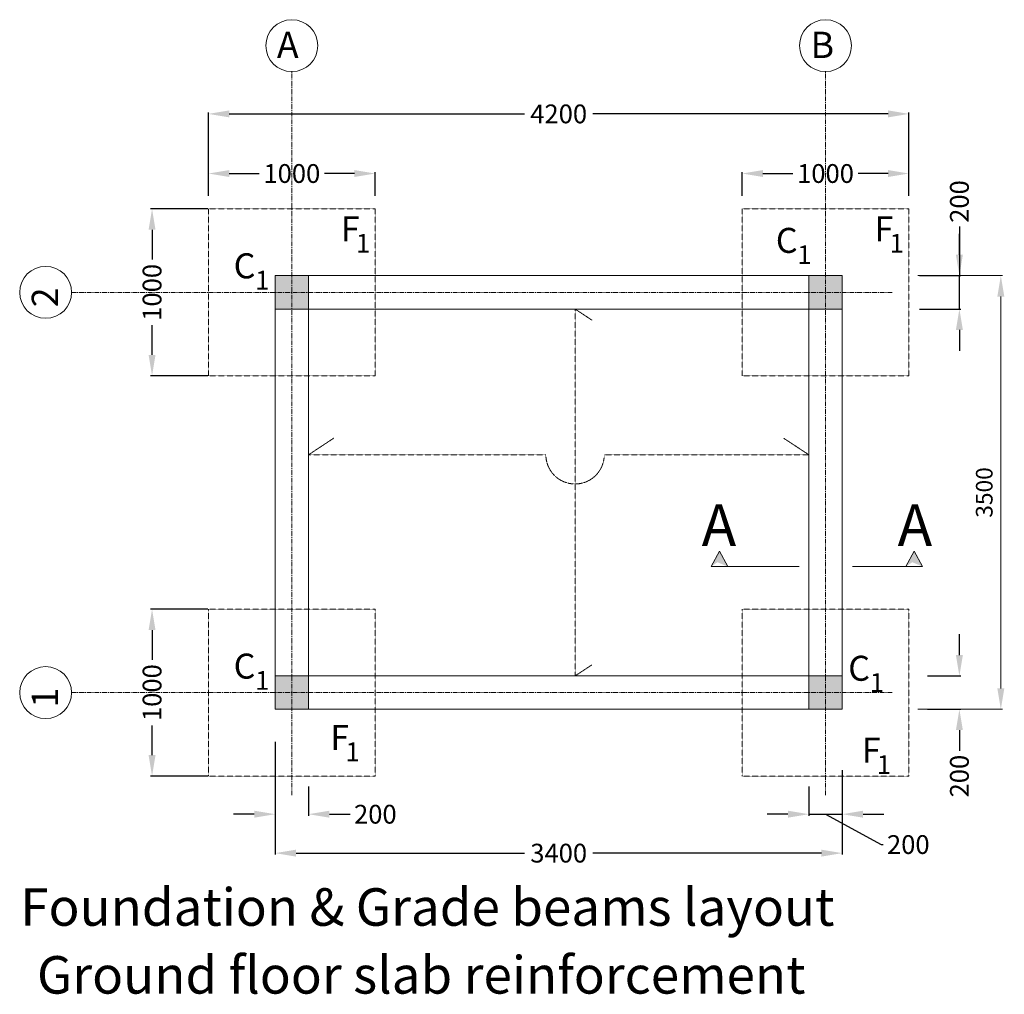
# Model space of a CAD drawing. Extents: x -700106 to -505624, y -948365 to -195705.
# Drawn here: x -636246 to -630342, y -203866 to -198022 of the extents above; entities that cross this region are included whole.
import ezdxf

# ---------------------------------------------------------------- set-up
doc = ezdxf.new("R2010")
doc.units = 0
doc.header["$LTSCALE"] = 0.9
doc.header["$PDMODE"] = 2
doc.linetypes.add('CENTER', pattern=[50.8, 31.75, -6.35, 6.35, -6.35])
doc.linetypes.add('DASHED', pattern=[0.75, 0.5, -0.25])
doc.layers.get('0').update_dxf_attribs({"linetype": 'CONTINUOUS'})
doc.layers.get('DEFPOINTS').update_dxf_attribs({"linetype": 'CONTINUOUS'})
for name, color, linetype in [('BLD-01HID', 1, 'DASHED'), ('bld1', 1, 'CONTINUOUS'), ('CEN', 7, 'CENTER'), ('DIM', 7, 'CONTINUOUS'), ('HAT', 6, 'CONTINUOUS'), ('ren1', 4, 'DASHED'), ('sec', 6, 'CONTINUOUS'), ('t-0225', 7, 'CONTINUOUS'), ('T-0335', 2, 'CONTINUOUS'), ('T-0400', 4, 'CONTINUOUS')]:
    doc.layers.add(name, color=color, linetype=linetype)
doc.styles.add('50', font='ROMANS.shx')
doc.styles.get("Standard").update_dxf_attribs({"font": 'arial.ttf', "height": 100})
doc.dimstyles.new('50', dxfattribs={"dimscale": 50, "dimtxt": 2.25, "dimasz": 2.5, "dimexe": 0.18, "dimexo": 0.0625, "dimgap": 0.12, "dimtad": 0, "dimdec": 0, "dimzin": 0, "dimdsep": 46, "dimtxsty": '50', "dimcen": 0.09, "dimclrd": 1, "dimclre": 1, "dimclrt": 256, "dimadec": 0, "dimazin": 0, "dimtfac": 1, "dimtdec": 0, "dimtofl": 0, "dimtmove": 0, "dimatfit": 3, "dimfxl": 1, "dimtolj": 1, "dimtzin": 0, "dimarcsym": 0})

# ---------------------------------------------------------------- blocks, each defined once
blk = doc.blocks.new('*D381')
at = {"layer": 'DEFPOINTS', "color": 0, "lineweight": 0, "transparency": 16777216}
for p in [(-634714.1, -202349.3), (-631314.1, -202518.8), (-631314.1, -203019.3)]:
    blk.add_point(p, dxfattribs=at)
at = {"layer": 'DIM', "color": 1, "lineweight": -2, "transparency": 16777216}
for p, q in [((-634714.1, -202352.4), (-634714.1, -203028.3)), ((-631314.1, -202521.9), (-631314.1, -203028.3)), ((-634589.1, -203019.3), (-633218.3, -203019.3)), ((-631439.1, -203019.3), (-632809.9, -203019.3))]:
    blk.add_line(p, q, dxfattribs=at)
at = {"layer": 'DIM', "color": 1, "lineweight": 0, "transparency": 16777216}
for points in [[(-634589.1, -202998.5), (-634589.1, -203040.2), (-634714.1, -203019.3)], [(-631439.1, -202998.5), (-631439.1, -203040.2), (-631314.1, -203019.3)]]:
    blk.add_solid(points, dxfattribs=at)
at = {"layer": 'DIM', "lineweight": 0, "transparency": 16777216, "insert": (-633014.1, -203019.3), "char_height": 112.5, "attachment_point": 5, "style": '50'}
blk.add_mtext('\\A1;3400', dxfattribs=at)
blk = doc.blocks.new('*D382')
at = {"layer": 'DEFPOINTS', "color": 0, "lineweight": 0, "transparency": 16777216}
for p in [(-634714.1, -202616.4), (-634514.1, -202616.4), (-634514.1, -202785.9)]:
    blk.add_point(p, dxfattribs=at)
at = {"layer": 'DIM', "color": 1, "lineweight": -2, "transparency": 16777216}
for p, q in [((-634714.1, -202619.5), (-634714.1, -202794.9)), ((-634514.1, -202619.5), (-634514.1, -202794.9)), ((-634839.1, -202785.9), (-634964.1, -202785.9)), ((-634389.1, -202785.9), (-634264.1, -202785.9))]:
    blk.add_line(p, q, dxfattribs=at)
at = {"layer": 'DIM', "color": 1, "lineweight": 0, "transparency": 16777216}
for points in [[(-634839.1, -202765), (-634839.1, -202806.7), (-634714.1, -202785.9)], [(-634389.1, -202765), (-634389.1, -202806.7), (-634514.1, -202785.9)]]:
    blk.add_solid(points, dxfattribs=at)
at = {"layer": 'DIM', "lineweight": 0, "transparency": 16777216, "insert": (-634113.4, -202785.9), "char_height": 112.5, "attachment_point": 5, "style": '50'}
blk.add_mtext('\\A1;200', dxfattribs=at)
blk = doc.blocks.new('*D383')
at = {"layer": 'DEFPOINTS', "color": 0, "lineweight": 0, "transparency": 16777216}
for p in [(-631514.1, -202616.4), (-631314.1, -202616.4), (-631314.1, -202785.9)]:
    blk.add_point(p, dxfattribs=at)
at = {"layer": 'DIM', "color": 1, "lineweight": -2, "transparency": 16777216}
for p, q in [((-631514.1, -202619.5), (-631514.1, -202794.9)), ((-631314.1, -202619.5), (-631314.1, -202794.9)), ((-631639.1, -202785.9), (-631764.1, -202785.9)), ((-631514.1, -202785.9), (-631314.1, -202785.9)), ((-631414.1, -202785.9), (-631080.3, -202967.8)), ((-631189.1, -202785.9), (-631064.1, -202785.9)), ((-631080.3, -202967.8), (-631068.3, -202967.8))]:
    blk.add_line(p, q, dxfattribs=at)
at = {"layer": 'DIM', "color": 1, "lineweight": 0, "transparency": 16777216}
for points in [[(-631639.1, -202765), (-631639.1, -202806.7), (-631514.1, -202785.9)], [(-631189.1, -202765), (-631189.1, -202806.7), (-631314.1, -202785.9)]]:
    blk.add_solid(points, dxfattribs=at)
at = {"layer": 'DIM', "lineweight": 0, "transparency": 16777216, "insert": (-630917.7, -202967.8), "char_height": 112.5, "attachment_point": 5, "style": '50'}
blk.add_mtext('\\A1;200', dxfattribs=at)
blk = doc.blocks.new('*D384')
at = {"layer": 'DEFPOINTS', "color": 0, "lineweight": 0, "transparency": 16777216}
for p in [(-634114.1, -198944.3), (-635114.1, -199081.8), (-634114.1, -199081.8)]:
    blk.add_point(p, dxfattribs=at)
at = {"layer": 'DIM', "color": 1, "lineweight": -2, "transparency": 16777216}
for p, q in [((-635114.1, -199078.7), (-635114.1, -198935.3)), ((-634989.1, -198944.3), (-634810.3, -198944.3)), ((-634239.1, -198944.3), (-634417.9, -198944.3)), ((-634114.1, -199078.7), (-634114.1, -198935.3))]:
    blk.add_line(p, q, dxfattribs=at)
at = {"layer": 'DIM', "color": 1, "lineweight": 0, "transparency": 16777216}
for points in [[(-634989.1, -198923.5), (-634989.1, -198965.1), (-635114.1, -198944.3)], [(-634239.1, -198923.5), (-634239.1, -198965.1), (-634114.1, -198944.3)]]:
    blk.add_solid(points, dxfattribs=at)
at = {"layer": 'DIM', "lineweight": 0, "transparency": 16777216, "insert": (-634614.1, -198944.3), "char_height": 112.5, "attachment_point": 5, "style": '50'}
blk.add_mtext('\\A1;1000', dxfattribs=at)
blk = doc.blocks.new('*D385')
at = {"layer": 'DEFPOINTS', "color": 0, "lineweight": 0, "transparency": 16777216}
for p in [(-630914.1, -198944.3), (-631914.1, -199081.8), (-630914.1, -199081.8)]:
    blk.add_point(p, dxfattribs=at)
at = {"layer": 'DIM', "color": 1, "lineweight": -2, "transparency": 16777216}
for p, q in [((-631914.1, -199078.7), (-631914.1, -198935.3)), ((-631789.1, -198944.3), (-631610.3, -198944.3)), ((-631039.1, -198944.3), (-631217.9, -198944.3)), ((-630914.1, -199078.7), (-630914.1, -198935.3))]:
    blk.add_line(p, q, dxfattribs=at)
at = {"layer": 'DIM', "color": 1, "lineweight": 0, "transparency": 16777216}
for points in [[(-631789.1, -198923.5), (-631789.1, -198965.1), (-631914.1, -198944.3)], [(-631039.1, -198923.5), (-631039.1, -198965.1), (-630914.1, -198944.3)]]:
    blk.add_solid(points, dxfattribs=at)
at = {"layer": 'DIM', "lineweight": 0, "transparency": 16777216, "insert": (-631414.1, -198944.3), "char_height": 112.5, "attachment_point": 5, "style": '50'}
blk.add_mtext('\\A1;1000', dxfattribs=at)
blk = doc.blocks.new('*D386')
at = {"layer": 'DEFPOINTS', "color": 0, "lineweight": 0, "transparency": 16777216}
for p in [(-630914.1, -198586.8), (-635114.1, -199081.8), (-630914.1, -199081.8)]:
    blk.add_point(p, dxfattribs=at)
at = {"layer": 'DIM', "color": 1, "lineweight": -2, "transparency": 16777216}
for p, q in [((-635114.1, -199078.7), (-635114.1, -198577.8)), ((-634989.1, -198586.8), (-633218.3, -198586.8)), ((-631039.1, -198586.8), (-632809.9, -198586.8)), ((-630914.1, -199078.7), (-630914.1, -198577.8))]:
    blk.add_line(p, q, dxfattribs=at)
at = {"layer": 'DIM', "color": 1, "lineweight": 0, "transparency": 16777216}
for points in [[(-634989.1, -198566), (-634989.1, -198607.6), (-635114.1, -198586.8)], [(-631039.1, -198566), (-631039.1, -198607.6), (-630914.1, -198586.8)]]:
    blk.add_solid(points, dxfattribs=at)
at = {"layer": 'DIM', "lineweight": 0, "transparency": 16777216, "insert": (-633014.1, -198586.8), "char_height": 112.5, "attachment_point": 5, "style": '50'}
blk.add_mtext('\\A1;4200', dxfattribs=at)
blk = doc.blocks.new('*D387')
at = {"layer": 'DEFPOINTS', "color": 0, "lineweight": 0, "transparency": 16777216}
for p in [(-635452.3, -201556.8), (-635114.1, -201556.8), (-635114.1, -202556.8)]:
    blk.add_point(p, dxfattribs=at)
at = {"layer": 'DIM', "color": 1, "lineweight": -2, "transparency": 16777216}
for p, q in [((-635117.2, -201556.8), (-635461.3, -201556.8)), ((-635452.3, -201681.8), (-635452.3, -201860.6)), ((-635452.3, -202431.8), (-635452.3, -202253)), ((-635117.2, -202556.8), (-635461.3, -202556.8))]:
    blk.add_line(p, q, dxfattribs=at)
at = {"layer": 'DIM', "color": 1, "lineweight": 0, "transparency": 16777216}
for points in [[(-635473.2, -201681.8), (-635431.5, -201681.8), (-635452.3, -201556.8)], [(-635473.2, -202431.8), (-635431.5, -202431.8), (-635452.3, -202556.8)]]:
    blk.add_solid(points, dxfattribs=at)
at = {"layer": 'DIM', "lineweight": 0, "transparency": 16777216, "insert": (-635452.3, -202056.8), "char_height": 112.5, "attachment_point": 5, "rotation": 90, "style": '50'}
blk.add_mtext('\\A1;1000', dxfattribs=at)
blk = doc.blocks.new('*D388')
at = {"layer": 'DEFPOINTS', "color": 0, "lineweight": 0, "transparency": 16777216}
for p in [(-635452.3, -199156.8), (-635114.1, -199156.8), (-635114.1, -200156.8)]:
    blk.add_point(p, dxfattribs=at)
at = {"layer": 'DIM', "color": 1, "lineweight": -2, "transparency": 16777216}
for p, q in [((-635117.2, -199156.8), (-635461.3, -199156.8)), ((-635452.3, -199281.8), (-635452.3, -199460.6)), ((-635452.3, -200031.8), (-635452.3, -199853)), ((-635117.2, -200156.8), (-635461.3, -200156.8))]:
    blk.add_line(p, q, dxfattribs=at)
at = {"layer": 'DIM', "color": 1, "lineweight": 0, "transparency": 16777216}
for points in [[(-635473.2, -199281.8), (-635431.5, -199281.8), (-635452.3, -199156.8)], [(-635473.2, -200031.8), (-635431.5, -200031.8), (-635452.3, -200156.8)]]:
    blk.add_solid(points, dxfattribs=at)
at = {"layer": 'DIM', "lineweight": 0, "transparency": 16777216, "insert": (-635452.3, -199656.8), "char_height": 112.5, "attachment_point": 5, "rotation": 90, "style": '50'}
blk.add_mtext('\\A1;1000', dxfattribs=at)
blk = doc.blocks.new('*D389')
at = {"layer": 'DEFPOINTS', "color": 0, "lineweight": 0, "transparency": 16777216}
for p in [(-630806.1, -201956.8), (-630611.3, -201956.8), (-630806.1, -202156.8)]:
    blk.add_point(p, dxfattribs=at)
at = {"layer": 'DIM', "color": 1, "lineweight": -2, "transparency": 16777216}
for p, q in [((-630611.3, -201831.8), (-630611.3, -201706.8)), ((-630803, -201956.8), (-630602.3, -201956.8)), ((-630803, -202156.8), (-630602.3, -202156.8)), ((-630611.3, -202281.8), (-630611.3, -202406.8))]:
    blk.add_line(p, q, dxfattribs=at)
at = {"layer": 'DIM', "color": 1, "lineweight": 0, "transparency": 16777216}
for points in [[(-630632.2, -201831.8), (-630590.5, -201831.8), (-630611.3, -201956.8)], [(-630632.2, -202281.8), (-630590.5, -202281.8), (-630611.3, -202156.8)]]:
    blk.add_solid(points, dxfattribs=at)
at = {"layer": 'DIM', "lineweight": 0, "transparency": 16777216, "insert": (-630611.3, -202557.5), "char_height": 112.5, "attachment_point": 5, "rotation": 90, "style": '50'}
blk.add_mtext('\\A1;200', dxfattribs=at)
blk = doc.blocks.new('*D390')
at = {"layer": 'DEFPOINTS', "color": 0, "lineweight": 0, "transparency": 16777216}
for p in [(-630854.6, -199556.8), (-630611.3, -199556.8), (-630854.6, -199756.8)]:
    blk.add_point(p, dxfattribs=at)
at = {"layer": 'DIM', "color": 1, "lineweight": -2, "transparency": 16777216}
for p, q in [((-630611.3, -199262.9), (-630611.3, -199556.8)), ((-630611.3, -199431.8), (-630611.3, -199306.8)), ((-630851.5, -199556.8), (-630602.3, -199556.8)), ((-630611.3, -199756.8), (-630611.3, -199556.8)), ((-630851.5, -199756.8), (-630602.3, -199756.8)), ((-630611.3, -199881.8), (-630611.3, -200006.8))]:
    blk.add_line(p, q, dxfattribs=at)
at = {"layer": 'DIM', "color": 1, "lineweight": 0, "transparency": 16777216}
for points in [[(-630632.2, -199431.8), (-630590.5, -199431.8), (-630611.3, -199556.8)], [(-630632.2, -199881.8), (-630590.5, -199881.8), (-630611.3, -199756.8)]]:
    blk.add_solid(points, dxfattribs=at)
at = {"layer": 'DIM', "lineweight": 0, "transparency": 16777216, "insert": (-630611.3, -199112.3), "char_height": 112.5, "attachment_point": 5, "rotation": 90, "style": '50'}
blk.add_mtext('\\A1;200', dxfattribs=at)

msp = doc.modelspace()

# ---------------------------------------------------------------- linework, layer by layer
at = {"color": 15, "linetype": 'ByBlock', "lineweight": 0}
for p, q in [((-630860.5, -199556.8), (-630353.8, -199556.8)), ((-630362.8, -202031.8), (-630362.8, -199681.8)), ((-630860.5, -202156.8), (-630353.8, -202156.8))]:
    msp.add_line(p, q, dxfattribs=at)
for points in [[(-630383.7, -199681.8), (-630342, -199681.8), (-630362.8, -199556.8)], [(-630383.7, -202031.8), (-630342, -202031.8), (-630362.8, -202156.8)]]:
    msp.add_solid(points, dxfattribs=at)
at = {"layer": 'BLD-01HID', "lineweight": 0, "flags": 128}
for points in [[(-635114.1, -200156.8), (-635114.1, -199156.8)], [(-635114.1, -199156.8), (-634114.1, -199156.8)], [(-634114.1, -200156.8), (-634114.1, -199156.8)], [(-631914.1, -200156.8), (-631914.1, -199156.8)], [(-631914.1, -199156.8), (-630914.1, -199156.8)], [(-630914.1, -200156.8), (-630914.1, -199156.8)], [(-635114.1, -200156.8), (-634114.1, -200156.8)], [(-631914.1, -200156.8), (-630914.1, -200156.8)], [(-635114.1, -202556.8), (-635114.1, -201556.8)], [(-635114.1, -201556.8), (-634114.1, -201556.8)], [(-634114.1, -202556.8), (-634114.1, -201556.8)], [(-631914.1, -202556.8), (-631914.1, -201556.8)], [(-631914.1, -201556.8), (-630914.1, -201556.8)], [(-630914.1, -202556.8), (-630914.1, -201556.8)], [(-635114.1, -202556.8), (-634114.1, -202556.8)], [(-631914.1, -202556.8), (-630914.1, -202556.8)]]:
    msp.add_lwpolyline(points, dxfattribs=at)
at = {"layer": 'bld1', "lineweight": 0}
for points in [[(-634714.1, -199556.8), (-631314.1, -199556.8)], [(-634714.1, -202156.8), (-634714.1, -199556.8)], [(-634514.1, -202156.8), (-634514.1, -199556.8)], [(-631514.1, -202156.8), (-631514.1, -199556.8)], [(-631314.1, -202156.8), (-631314.1, -199556.8)], [(-634714.1, -199756.8), (-631314.1, -199756.8)], [(-634714.1, -201956.8), (-631314.1, -201956.8)], [(-634714.1, -202156.8), (-631314.1, -202156.8)]]:
    msp.add_lwpolyline(points, dxfattribs=at)
at = {"layer": 'CEN', "lineweight": 0}
for points in [[(-634614.1, -202671.8), (-634614.1, -198333.4)], [(-631414.1, -202671.8), (-631414.1, -198333.4)], [(-635934.7, -199656.8), (-631014.3, -199656.8)], [(-635934.7, -202056.8), (-631014.3, -202056.8)]]:
    msp.add_lwpolyline(points, dxfattribs=at)
at = {"layer": 'DEFPOINTS', "color": 0, "linetype": 'ByBlock', "lineweight": 0}
for p in [(-630863.6, -199556.8), (-630362.8, -199556.8), (-630863.6, -202156.8)]:
    msp.add_point(p, dxfattribs=at)
at = {"layer": 'HAT', "lineweight": 0}
for centre in [(-634614.1, -198177.7), (-631414.1, -198177.7), (-636090.3, -199656.8), (-636090.3, -202056.8)]:
    msp.add_circle(centre, 155.7, dxfattribs=at)
for points in [[(-634714.1, -199556.8), (-634714.1, -199756.8), (-634514.1, -199556.8), (-634514.1, -199756.8)], [(-631514.1, -199556.8), (-631514.1, -199756.8), (-631314.1, -199556.8), (-631314.1, -199756.8)], [(-632062.2, -201274.9), (-632100.2, -201300.9), (-632000.2, -201300.9), (-632050.2, -201209.4)], [(-630893.9, -201274.9), (-630931.9, -201300.9), (-630831.9, -201300.9), (-630881.9, -201209.4)], [(-634714.1, -201956.8), (-634714.1, -202156.8), (-634514.1, -201956.8), (-634514.1, -202156.8)], [(-631514.1, -201956.8), (-631514.1, -202156.8), (-631314.1, -201956.8), (-631314.1, -202156.8)]]:
    msp.add_solid(points, dxfattribs=at)
at = {"layer": 'ren1', "lineweight": 0}
for points in [[(-632915.9, -199756.8), (-632815.9, -199822.7)], [(-632915.9, -201956.8), (-632915.9, -199756.8)], [(-634514.1, -200630.8), (-634362.2, -200530.8)], [(-631514.1, -200630.8), (-631666, -200530.8)], [(-634514.1, -200630.8), (-633090.9, -200630.8)], [(-632740.9, -200630.8), (-631514.1, -200630.8)], [(-632915.9, -201956.8), (-632815.9, -201891)]]:
    msp.add_lwpolyline(points, dxfattribs=at)
msp.add_arc((-632915.9, -200630.8), 175, 180, 0, dxfattribs=at)
at = {"layer": 'sec', "lineweight": 0}
for points in [[(-632000.2, -201300.9), (-632050.2, -201209.4), (-632100.2, -201300.9)], [(-630831.9, -201300.9), (-630881.9, -201209.4), (-630931.9, -201300.9)], [(-632100.2, -201300.9), (-631571.7, -201300.9)], [(-631252.2, -201300.9), (-630831.9, -201300.9)]]:
    msp.add_lwpolyline(points, dxfattribs=at)

# ---------------------------------------------------------------- texts
at = {"layer": 'DIM', "lineweight": 0, "insert": (-630462.3, -200856.8), "char_height": 100, "attachment_point": 5, "rotation": 90}
msp.add_mtext('\\A1;3500', dxfattribs=at)
at = {"layer": 't-0225', "lineweight": 0}
for p in [(-634229.4, -199419), (-631029.4, -199419), (-631582.9, -199487.5), (-634833.9, -199640), (-634833.9, -202040), (-631148.9, -202053), (-634292.9, -202468), (-631105.9, -202544.5)]:
    msp.add_text('1', height=112.5, dxfattribs=at).set_placement(p)
at = {"layer": 'T-0335', "lineweight": 0}
for s, height, p in [('A', 157.5, (-634703.8, -198251.8)), ('B', 157.5, (-631503.8, -198251.8)), ('F', 150, (-634320.1, -199351.8)), ('F', 150, (-631120.1, -199351.8)), ('C', 150, (-631712.1, -199420.3)), ('C', 150, (-634963.1, -199572.8)), ('C', 150, (-634963.1, -201972.8)), ('C', 150, (-631278.1, -201985.8)), ('F', 150, (-634383.6, -202400.8)), ('F', 150, (-631196.6, -202477.3))]:
    msp.add_text(s, height=height, dxfattribs=at).set_placement(p)
for s, p in [('2', (-636016.3, -199746.5)), ('1', (-636016.3, -202146.5))]:
    msp.add_text(s, height=157.5, rotation=90, dxfattribs=at).set_placement(p)
at = {"layer": 'T-0400', "lineweight": 0}
for s, height, p in [('A', 250, (-632156.8, -201177.7)), ('A', 250, (-630981.8, -201177.7)), ('%%uFoundation & Grade beams layout', 225, (-636242.3, -203454.7)), ('%%uGround floor slab reinforcement', 225, (-636142.3, -203861.7))]:
    msp.add_text(s, height=height, dxfattribs=at).set_placement(p)

# ---------------------------------------------------------------- dimensions: what is measured, and where the dimension line sits
at = {"layer": 'DIM', "lineweight": 0}
for base, p1, p2, picture, middle in [((-630914.1, -198586.8), (-635114.1, -199081.8), (-630914.1, -199081.8), '*D386', (-633014.1, -198586.8)), ((-634114.1, -198944.3), (-635114.1, -199081.8), (-634114.1, -199081.8), '*D384', (-634614.1, -198944.3)), ((-631314.1, -203019.3), (-634714.1, -202349.3), (-631314.1, -202518.8), '*D381', (-633014.1, -203019.3)), ((-634514.1, -202785.9), (-634714.1, -202616.4), (-634514.1, -202616.4), '*D382', (-634113.4, -202785.9))]:
    dim = msp.add_linear_dim(base=base, p1=p1, p2=p2, dimstyle='50', dxfattribs=at)
    dim.commit()
    dim.dimension.update_dxf_attribs({"geometry": picture, "text_midpoint": middle})
dim = msp.add_linear_dim(base=(-630914.1, -198944.3), p1=(-631914.1, -199081.8), p2=(-630914.1, -199081.8), dimstyle='50', override={"dimtmove": 1}, dxfattribs=at)
dim.commit()
dim.dimension.update_dxf_attribs({"geometry": '*D385', "text_midpoint": (-631414.1, -198944.3)})
dim = msp.add_linear_dim(base=(-630611.3, -199556.8), p1=(-630854.6, -199756.8), p2=(-630854.6, -199556.8), angle=90, dimstyle='50', override={"dimtmove": 1}, dxfattribs=at)
dim.commit()
dim.dimension.update_dxf_attribs({"geometry": '*D390', "text_midpoint": (-630577.3, -199112.3), "dimtype": 160})
for base, p1, p2, picture, middle in [((-635452.3, -199156.8), (-635114.1, -200156.8), (-635114.1, -199156.8), '*D388', (-635452.3, -199656.8)), ((-635452.3, -201556.8), (-635114.1, -202556.8), (-635114.1, -201556.8), '*D387', (-635452.3, -202056.8))]:
    dim = msp.add_linear_dim(base=base, p1=p1, p2=p2, angle=90, dimstyle='50', dxfattribs=at)
    dim.commit()
    dim.dimension.update_dxf_attribs({"geometry": picture, "text_midpoint": middle})
dim = msp.add_linear_dim(base=(-630611.3, -201956.8), p1=(-630806.1, -202156.8), p2=(-630806.1, -201956.8), angle=90, dimstyle='50', dxfattribs=at)
dim.commit()
dim.dimension.update_dxf_attribs({"geometry": '*D389', "text_midpoint": (-630611.3, -202557.5), "dimtype": 160})
dim = msp.add_linear_dim(base=(-631314.1, -202785.9), p1=(-631514.1, -202616.4), p2=(-631314.1, -202616.4), dimstyle='50', override={"dimtmove": 1}, dxfattribs=at)
dim.commit()
dim.dimension.update_dxf_attribs({"geometry": '*D383', "text_midpoint": (-631062.3, -202967.8), "dimtype": 160})

doc.saveas('drawing.dxf')
